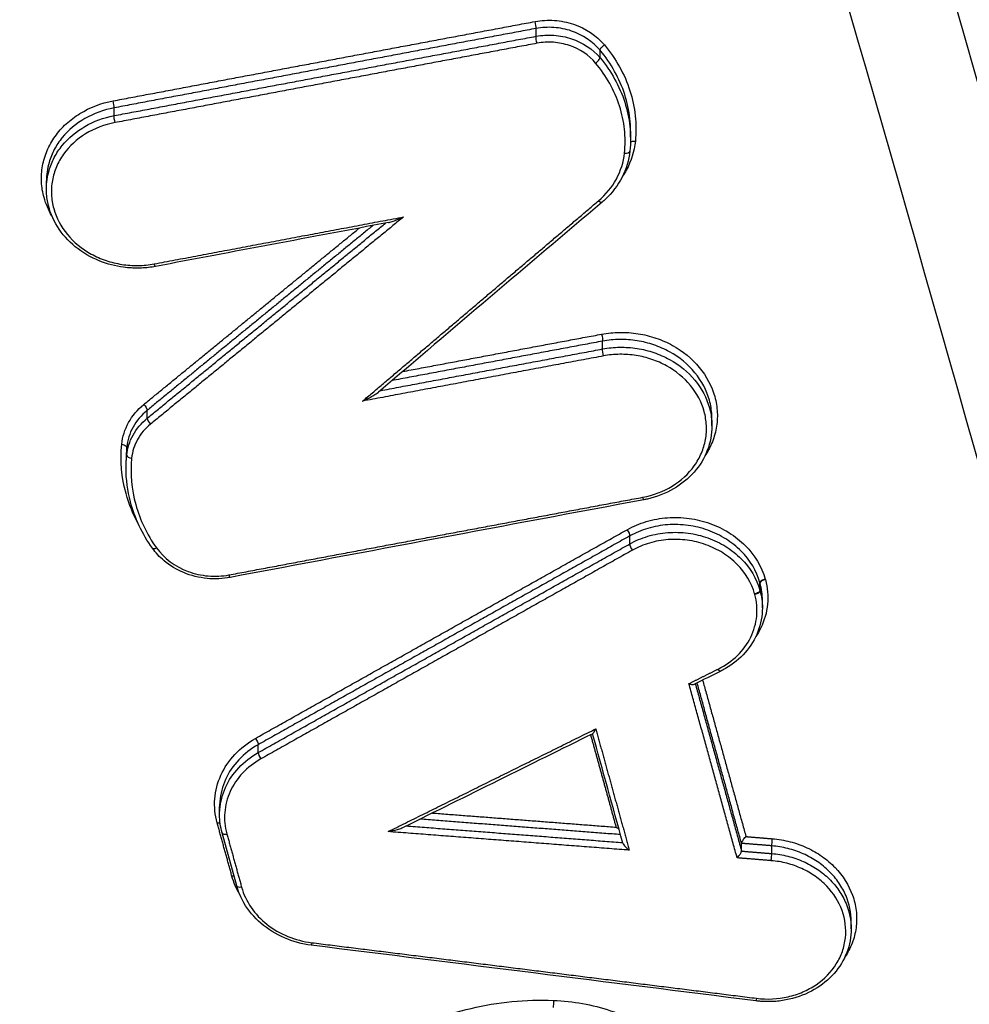
# Model space of a CAD drawing. Units: millimetres. Extents: x -7000 to 7000, y -8500 to 8500.
# Drawn here: x 4556 to 4574, y -5896 to -5877 of the extents above; entities that cross this region are included whole.
import ezdxf

# ---------------------------------------------------------------- set-up
doc = ezdxf.new("R2010")
doc.units = ezdxf.units.MM
doc.layers.add('2d', color=230, linetype='Continuous')

msp = doc.modelspace()

# ---------------------------------------------------------------- linework, layer by layer
at = {"layer": '2d'}
for p, q in [((4566.133, -5877.744), (4566.133, -5877.594)), ((4567.365, -5878.158), (4567.365, -5878.012)), ((4558.013, -5879.272), (4558.013, -5879.122)), ((4567.952, -5879.686), (4567.952, -5879.573)), ((4556.709, -5880.684), (4556.709, -5880.53)), ((4567.415, -5883.764), (4567.415, -5883.613)), ((4558.649, -5885.098), (4558.649, -5884.945)), ((4569.519, -5885.244), (4569.519, -5885.099)), ((4558.254, -5885.81), (4558.254, -5885.656)), ((4558.242, -5886.038), (4558.242, -5885.903)), ((4567.937, -5887.517), (4567.937, -5887.364)), ((4570.443, -5888.409), (4570.443, -5888.264)), ((4570.446, -5888.421), (4570.446, -5888.275)), ((4570.49, -5888.749), (4570.49, -5888.604)), ((4560.786, -5891.534), (4560.786, -5891.382)), ((4560.043, -5892.729), (4560.043, -5892.575)), ((4560.374, -5894.102), (4560.091, -5893.078)), ((4570.089, -5893.429), (4570.089, -5893.284)), ((4570.672, -5893.478), (4570.672, -5893.329)), ((4572.2, -5894.929), (4572.2, -5894.784))]:
    msp.add_line(p, q, dxfattribs=at)
for centre, major_axis, ratio, start_param, end_param in [((4566.11, -5877.51), (0.0184, -0.0983), 0.153894, 0.511957, 2.072417), ((4567.284, -5878.209), (-0.0767, -0.0642), 0.377417, 1.209762, 2.816334), ((4557.99, -5879.038), (0.0186, -0.0983), 0.151418, 0.51174, 2.072892), ((4567.841, -5879.943), (0.0995, -0.0103), 0.499427, -1.563923, 0), ((4567.341, -5880.861), (0.0647, -0.0762), 0.379979, -1.212773, 0), ((4558.718, -5885.16), (0.0634, -0.0774), 0.372063, 3.537182, 5.0792), ((4558.354, -5885.818), (0.0995, -0.0099), 0.499187, 3.191039, 4.720751), ((4567.993, -5887.588), (0.0489, -0.0872), 0.309958, 3.591149, 5.136974), ((4558.831, -5887.542), (-0.0815, -0.058), 0.402762, 0, 1.242623), ((4570.54, -5888.244), (-0.0964, -0.0267), 0.47472, 4.534822, 6.149959), ((4570.543, -5888.255), (-0.0964, -0.0267), 0.474719, 4.534806, 6.150045), ((4560.841, -5891.606), (0.049, -0.0872), 0.308106, 3.590843, 5.138121), ((4560.187, -5893.052), (-0.0964, -0.0267), 0.475491, 0, 1.396817), ((4570.678, -5893.243), (-0.0081, -0.0997), 0.006039, 0.519949, 2.093824), ((4560.276, -5893.963), (-0.0964, -0.0267), 0.475486, 4.102782, 4.538383)]:
    msp.add_ellipse(centre, major_axis=major_axis, ratio=ratio, start_param=start_param, end_param=end_param, dxfattribs=at)
at = {"layer": '2d', "extrusion": (0, 0, -1)}
for centre, major_axis, ratio, start_param, end_param in [((4566.157, -5877.829), (0.0184, -0.0983), 0.153912, 1.06918, 2.629634), ((4567.445, -5877.96), (-0.0767, -0.0641), 0.377389, 0.325254, 1.93187), ((4558.036, -5879.357), (0.0186, -0.0983), 0.151436, 1.068704, 2.629851), ((4568.04, -5879.813), (0.0995, -0.0103), 0.499433, 3.568652, 4.705583), ((4558.789, -5882.076), (0.0185, -0.0983), 0.151666, 0, 1.068748), ((4567.391, -5883.529), (0.0184, -0.0983), 0.154284, 4.210844, 5.771194), ((4567.438, -5883.848), (0.0184, -0.0983), 0.154303, 1.069254, 2.629599), ((4558.579, -5884.883), (0.0634, -0.0774), 0.372029, 4.345545, 5.887602), ((4558.155, -5885.649), (0.0995, -0.0099), 0.499181, 4.70395, 6.233739), ((4568.191, -5886.569), (0.0184, -0.0983), 0.154532, 0, 1.069298), ((4567.881, -5887.293), (0.0489, -0.0872), 0.309925, 4.287784, 5.833635), ((4560.228, -5888.064), (0.0185, -0.0983), 0.152104, 0, 1.068833), ((4570.346, -5888.43), (-0.0963, -0.0271), 0.47411, 3.276891, 4.892023), ((4570.349, -5888.441), (-0.0964, -0.0267), 0.474733, 3.274734, 4.88991), ((4569.644, -5889.876), (0.0446, -0.0895), 0.290054, 0, 1.131909), ((4560.73, -5891.31), (0.049, -0.0872), 0.308074, 4.286637, 5.83394), ((4559.993, -5892.939), (-0.0964, -0.0267), 0.475507, 1.744704, 2.370349), ((4570.665, -5893.565), (-0.0081, -0.0997), 0.006039, 1.047768, 2.621643), ((4560.47, -5894.076), (-0.0964, -0.0267), 0.47547, -1.396718, 0), ((4561.821, -5895.144), (-0.0123, -0.0992), 0.022167, -1.04841, 0), ((4566.465, -5896.354), (-0.0038, -0.0999), 0.02932, 4.190196, 5.761789), ((4570.38, -5896.214), (-0.0125, -0.0992), 0.019478, -1.048074, 0)]:
    msp.add_ellipse(centre, major_axis=major_axis, ratio=ratio, start_param=start_param, end_param=end_param, dxfattribs=at)
at = {"layer": '2d'}
for points, knots in [([(4591.715, -5943.814), (4591.53, -5942.169), (4591.179, -5940.598), (4590.441, -5937.548), (4590.055, -5936.053), (4588.912, -5931.547), (4588.146, -5928.544), (4585.83, -5919.538), (4584.262, -5913.537), (4579.447, -5895.558), (4576.11, -5883.602), (4565.652, -5847.823), (4558.02, -5824.12), (4545.735, -5788.772), (4541.496, -5777.019), (4535.986, -5762.388), (4534.874, -5759.465), (4533.191, -5755.085), (4532.628, -5753.626), (4531.496, -5750.709), (4530.924, -5749.25), (4529.196, -5744.877), (4528.026, -5741.966), (4526.534, -5738.333), (4526.234, -5737.607), (4525.631, -5736.155), (4525.331, -5735.43), (4524.403, -5733.247), (4523.74, -5731.783), (4522.252, -5728.893), (4521.432, -5727.475), (4519.55, -5724.733), (4518.485, -5723.412), (4516.056, -5720.921), (4514.719, -5719.774), (4511.81, -5717.744), (4510.264, -5716.865), (4507.756, -5715.721), (4506.886, -5715.381), (4505.183, -5714.777), (4504.319, -5714.501), (4501.688, -5713.763), (4499.903, -5713.399), (4494.508, -5712.56), (4490.943, -5712.341), (4480.352, -5711.695), (4473.281, -5711.373), (4459.144, -5710.926), (4452.074, -5710.798), (4445, -5710.767)], [0, 0, 0, 0, 0.015625, 0.015625, 0.03125, 0.03125, 0.0625, 0.0625, 0.125, 0.125, 0.25, 0.25, 0.5, 0.5, 0.625, 0.625, 0.65625, 0.65625, 0.671875, 0.671875, 0.6875, 0.6875, 0.71875, 0.71875, 0.726562, 0.726562, 0.734375, 0.734375, 0.75, 0.75, 0.765625, 0.765625, 0.78125, 0.78125, 0.796875, 0.796875, 0.8125, 0.8125, 0.820313, 0.820313, 0.828125, 0.828125, 0.84375, 0.84375, 0.875, 0.875, 0.9375, 0.9375, 1, 1, 1, 1]), ([(4445, -5712.584), (4452.052, -5712.616), (4459.101, -5712.743), (4473.197, -5713.189), (4480.244, -5713.51), (4490.802, -5714.156), (4494.314, -5714.375), (4499.499, -5715.182), (4501.196, -5715.529), (4503.673, -5716.224), (4504.49, -5716.485), (4506.107, -5717.058), (4506.902, -5717.369), (4509.223, -5718.427), (4510.672, -5719.251), (4513.359, -5721.126), (4514.607, -5722.196), (4516.878, -5724.525), (4517.879, -5725.764), (4519.666, -5728.367), (4520.455, -5729.729), (4521.897, -5732.53), (4522.544, -5733.957), (4523.463, -5736.119), (4523.763, -5736.842), (4524.363, -5738.287), (4524.662, -5739.011), (4526.148, -5742.628), (4527.314, -5745.53), (4529.037, -5749.89), (4529.607, -5751.344), (4530.738, -5754.258), (4531.301, -5755.716), (4532.982, -5760.091), (4534.093, -5763.012), (4539.597, -5777.629), (4543.832, -5789.371), (4556.106, -5824.696), (4563.732, -5848.383), (4574.186, -5884.146), (4577.523, -5896.102), (4582.34, -5914.082), (4583.909, -5920.085), (4586.229, -5929.098), (4586.996, -5932.104), (4588.142, -5936.614), (4588.53, -5938.116), (4589.262, -5941.134), (4589.6, -5942.653), (4589.773, -5944.196)], [0, 0, 0, 0, 0.062472, 0.062472, 0.124974, 0.124974, 0.156225, 0.156225, 0.171851, 0.171851, 0.179663, 0.179663, 0.187476, 0.187476, 0.203101, 0.203101, 0.218727, 0.218727, 0.234352, 0.234352, 0.249978, 0.249978, 0.265603, 0.265603, 0.273416, 0.273416, 0.281229, 0.281229, 0.31248, 0.31248, 0.328105, 0.328105, 0.343731, 0.343731, 0.374982, 0.374982, 0.499985, 0.499985, 0.749993, 0.749993, 0.874996, 0.874996, 0.937498, 0.937498, 0.968749, 0.968749, 0.984375, 0.984375, 1, 1, 1, 1]), ([(4566.114, -5877.46), (4566.237, -5877.437), (4566.361, -5877.43), (4566.612, -5877.447), (4566.736, -5877.472), (4567.089, -5877.591), (4567.299, -5877.731), (4567.449, -5877.91)], [0, 0, 0, 0, 0.000374531, 0.000374531, 0.000749062, 0.000749062, 0.001498123, 0.001498123, 0.001498123, 0.001498123]), ([(4567.365, -5878.012), (4567.226, -5877.846), (4567.032, -5877.716), (4566.707, -5877.606), (4566.593, -5877.583), (4566.361, -5877.567), (4566.247, -5877.573), (4566.133, -5877.594)], [0, 0, 0, 0, 0.00069862, 0.00069862, 0.00104793, 0.00104793, 0.001397239, 0.001397239, 0.001397239, 0.001397239]), ([(4566.133, -5877.744), (4566.247, -5877.723), (4566.361, -5877.716), (4566.593, -5877.732), (4566.707, -5877.755), (4567.032, -5877.864), (4567.226, -5877.992), (4567.365, -5878.158)], [0, 0, 0, 0, 0.000345336, 0.000345336, 0.000690672, 0.000690672, 0.001381345, 0.001381345, 0.001381345, 0.001381345]), ([(4567.28, -5878.259), (4567.153, -5878.107), (4566.975, -5877.989), (4566.677, -5877.889), (4566.573, -5877.868), (4566.361, -5877.853), (4566.256, -5877.859), (4566.152, -5877.879)], [0, 0, 0, 0, 0.000639572, 0.000639572, 0.000959358, 0.000959358, 0.001279144, 0.001279144, 0.001279144, 0.001279144]), ([(4567.449, -5877.91), (4567.562, -5878.045), (4567.659, -5878.186), (4567.823, -5878.481), (4567.891, -5878.635), (4567.993, -5878.952), (4568.026, -5879.113), (4568.061, -5879.436), (4568.061, -5879.6), (4568.045, -5879.763)], [0, 0, 0, 0, 0.000560164, 0.000560164, 0.001120328, 0.001120328, 0.001680492, 0.001680492, 0.002240656, 0.002240656, 0.002240656, 0.002240656]), ([(4567.952, -5879.571), (4567.952, -5879.491), (4567.948, -5879.411), (4567.923, -5879.176), (4567.89, -5879.02), (4567.792, -5878.713), (4567.726, -5878.564), (4567.567, -5878.279), (4567.473, -5878.142), (4567.365, -5878.012)], [0.000271663, 0.000271663, 0.000271663, 0.000271663, 0.00054974, 0.00054974, 0.001099479, 0.001099479, 0.001649219, 0.001649219, 0.002198958, 0.002198958, 0.002198958, 0.002198958]), ([(4567.836, -5879.993), (4567.852, -5879.84), (4567.852, -5879.686), (4567.819, -5879.384), (4567.788, -5879.234), (4567.692, -5878.937), (4567.629, -5878.792), (4567.476, -5878.517), (4567.385, -5878.385), (4567.28, -5878.259)], [0, 0, 0, 0, 0.000531428, 0.000531428, 0.001062857, 0.001062857, 0.001594285, 0.001594285, 0.002125713, 0.002125713, 0.002125713, 0.002125713]), ([(4567.365, -5878.158), (4567.473, -5878.288), (4567.567, -5878.424), (4567.726, -5878.709), (4567.792, -5878.859), (4567.89, -5879.166), (4567.923, -5879.321), (4567.948, -5879.556), (4567.952, -5879.636), (4567.952, -5879.715)], [0, 0, 0, 0, 0.000542108, 0.000542108, 0.001084216, 0.001084216, 0.001626324, 0.001626324, 0.001899483, 0.001899483, 0.001899483, 0.001899483]), ([(4556.815, -5881.203), (4556.749, -5881.091), (4556.698, -5880.972), (4556.636, -5880.75), (4556.619, -5880.647), (4556.61, -5880.442), (4556.616, -5880.34), (4556.653, -5880.139), (4556.683, -5880.039), (4556.764, -5879.849), (4556.815, -5879.758), (4556.939, -5879.584), (4557.01, -5879.504), (4557.169, -5879.357), (4557.259, -5879.29), (4557.545, -5879.114), (4557.762, -5879.032), (4557.994, -5878.988)], [0.002390248, 0.002390248, 0.002390248, 0.002390248, 0.002820651, 0.002820651, 0.003173232, 0.003173232, 0.003525814, 0.003525814, 0.003878395, 0.003878395, 0.004230977, 0.004230977, 0.004583558, 0.004583558, 0.004936139, 0.004936139, 0.005641302, 0.005641302, 0.005641302, 0.005641302]), ([(4558.013, -5879.122), (4557.609, -5879.198), (4557.25, -5879.404), (4556.955, -5879.765), (4556.903, -5879.843), (4556.819, -5880.004), (4556.785, -5880.087), (4556.726, -5880.291), (4556.709, -5880.41), (4556.709, -5880.53)], [0, 0, 0, 0, 0.001247543, 0.001247543, 0.001559428, 0.001559428, 0.001871314, 0.001871314, 0.002291553, 0.002291553, 0.002291553, 0.002291553]), ([(4556.709, -5880.683), (4556.709, -5880.563), (4556.726, -5880.444), (4556.785, -5880.24), (4556.819, -5880.157), (4556.903, -5879.996), (4556.955, -5879.919), (4557.25, -5879.556), (4557.609, -5879.349), (4558.013, -5879.272)], [0.003066563, 0.003066563, 0.003066563, 0.003066563, 0.003481095, 0.003481095, 0.00378895, 0.00378895, 0.004096806, 0.004096806, 0.005328227, 0.005328227, 0.005328227, 0.005328227]), ([(4558.032, -5879.406), (4557.826, -5879.445), (4557.634, -5879.519), (4557.294, -5879.727), (4557.15, -5879.859), (4556.984, -5880.091), (4556.939, -5880.172), (4556.867, -5880.341), (4556.84, -5880.43), (4556.808, -5880.609), (4556.802, -5880.699), (4556.811, -5880.881), (4556.825, -5880.973), (4556.899, -5881.239), (4556.99, -5881.411), (4557.236, -5881.708), (4557.394, -5881.838), (4557.662, -5881.985), (4557.758, -5882.028), (4557.955, -5882.094), (4558.056, -5882.119), (4558.264, -5882.152), (4558.37, -5882.159), (4558.579, -5882.156), (4558.682, -5882.146), (4558.785, -5882.126)], [0, 0, 0, 0, 0.000635112, 0.000635112, 0.001270223, 0.001270223, 0.001587779, 0.001587779, 0.001905335, 0.001905335, 0.002222891, 0.002222891, 0.002540446, 0.002540446, 0.003175558, 0.003175558, 0.00381067, 0.00381067, 0.004128225, 0.004128225, 0.004445781, 0.004445781, 0.004763337, 0.004763337, 0.005080893, 0.005080893, 0.005080893, 0.005080893]), ([(4568.045, -5879.763), (4568.024, -5879.959), (4567.966, -5880.145), (4567.848, -5880.361), (4567.825, -5880.4), (4567.8, -5880.438)], [0, 0, 0, 0, 0.0006698906, 0.0006698906, 0.0008233752, 0.0008233752, 0.0008233752, 0.0008233752]), ([(4567.337, -5880.911), (4567.48, -5880.789), (4567.594, -5880.65), (4567.766, -5880.335), (4567.818, -5880.168), (4567.836, -5879.993)], [0, 0, 0, 0, 0.000599781, 0.000599781, 0.001199562, 0.001199562, 0.001199562, 0.001199562]), ([(4567.94, -5879.953), (4567.922, -5880.127), (4567.87, -5880.301), (4567.709, -5880.615), (4567.598, -5880.76), (4567.446, -5880.902), (4567.426, -5880.92), (4567.406, -5880.937)], [0, 0, 0, 0, 0.0596415, 0.0596415, 0.1183661, 0.1183661, 0.1269549, 0.1269549, 0.1269549, 0.1269549]), ([(4558.808, -5882.175), (4558.72, -5882.191), (4558.63, -5882.202), (4558.493, -5882.208), (4558.446, -5882.208), (4558.383, -5882.207), (4558.365, -5882.206), (4558.296, -5882.202), (4558.244, -5882.197), (4558.035, -5882.17), (4557.88, -5882.129), (4557.564, -5882.003), (4557.404, -5881.909), (4557.128, -5881.685), (4557.01, -5881.551), (4556.831, -5881.263), (4556.768, -5881.105), (4556.718, -5880.859), (4556.709, -5880.771), (4556.709, -5880.684)], [0, 0, 0, 0, 0.0272031, 0.0272031, 0.0411365, 0.0411365, 0.046358, 0.046358, 0.0620366, 0.0620366, 0.1094651, 0.1094651, 0.1653194, 0.1653194, 0.2209449, 0.2209449, 0.2760581, 0.2760581, 0.3057199, 0.3057199, 0.3057199, 0.3057199]), ([(4563.294, -5881.33), (4563.303, -5881.328), (4563.312, -5881.326), (4563.349, -5881.316), (4563.378, -5881.306), (4563.465, -5881.274), (4563.523, -5881.25), (4563.583, -5881.222)], [0.0000673413, 0.0000673413, 0.0000673413, 0.0000673413, 0.000102506, 0.000102506, 0.000205012, 0.000205012, 0.0004100239, 0.0004100239, 0.0004100239, 0.0004100239]), ([(4567.396, -5883.479), (4567.512, -5883.457), (4567.628, -5883.446), (4567.863, -5883.443), (4567.982, -5883.451), (4568.216, -5883.488), (4568.329, -5883.516), (4568.551, -5883.592), (4568.659, -5883.639), (4568.96, -5883.806), (4569.138, -5883.952), (4569.415, -5884.287), (4569.517, -5884.48), (4569.6, -5884.78), (4569.617, -5884.883), (4569.627, -5885.088), (4569.62, -5885.189), (4569.583, -5885.391), (4569.553, -5885.491), (4569.478, -5885.668), (4569.435, -5885.746), (4569.384, -5885.822)], [0, 0, 0, 0, 0.000352611, 0.000352611, 0.000705221, 0.000705221, 0.001057832, 0.001057832, 0.001410442, 0.001410442, 0.002115663, 0.002115663, 0.002820884, 0.002820884, 0.003173495, 0.003173495, 0.003526105, 0.003526105, 0.003878716, 0.003878716, 0.004182486, 0.004182486, 0.004182486, 0.004182486]), ([(4569.519, -5885.099), (4569.519, -5885.079), (4569.518, -5885.059), (4569.513, -5884.942), (4569.497, -5884.844), (4569.418, -5884.561), (4569.322, -5884.379), (4569.06, -5884.062), (4568.892, -5883.924), (4568.608, -5883.766), (4568.506, -5883.721), (4568.297, -5883.65), (4568.189, -5883.623), (4567.969, -5883.588), (4567.856, -5883.579), (4567.634, -5883.582), (4567.524, -5883.593), (4567.415, -5883.613)], [0.002291373, 0.002291373, 0.002291373, 0.002291373, 0.002361856, 0.002361856, 0.002699264, 0.002699264, 0.00337408, 0.00337408, 0.004048896, 0.004048896, 0.004386304, 0.004386304, 0.004723712, 0.004723712, 0.00506112, 0.00506112, 0.005398528, 0.005398528, 0.005398528, 0.005398528]), ([(4567.415, -5883.764), (4567.524, -5883.743), (4567.634, -5883.732), (4567.856, -5883.729), (4567.969, -5883.737), (4568.189, -5883.771), (4568.297, -5883.798), (4568.506, -5883.869), (4568.608, -5883.914), (4568.892, -5884.07), (4569.06, -5884.208), (4569.322, -5884.525), (4569.418, -5884.707), (4569.497, -5884.989), (4569.513, -5885.087), (4569.518, -5885.204), (4569.519, -5885.224), (4569.519, -5885.245)], [0, 0, 0, 0, 0.000333038, 0.000333038, 0.000666076, 0.000666076, 0.000999114, 0.000999114, 0.001332152, 0.001332152, 0.001998228, 0.001998228, 0.002664304, 0.002664304, 0.002997342, 0.002997342, 0.003067165, 0.003067165, 0.003067165, 0.003067165]), ([(4568.187, -5886.619), (4568.393, -5886.58), (4568.585, -5886.507), (4568.925, -5886.3), (4569.069, -5886.168), (4569.235, -5885.936), (4569.28, -5885.855), (4569.352, -5885.687), (4569.379, -5885.598), (4569.411, -5885.418), (4569.417, -5885.328), (4569.408, -5885.146), (4569.394, -5885.054), (4569.32, -5884.788), (4569.229, -5884.616), (4568.983, -5884.318), (4568.825, -5884.188), (4568.557, -5884.04), (4568.461, -5883.998), (4568.264, -5883.931), (4568.163, -5883.906), (4567.955, -5883.873), (4567.849, -5883.865), (4567.64, -5883.868), (4567.537, -5883.878), (4567.434, -5883.898)], [0, 0, 0, 0, 0.000635164, 0.000635164, 0.001270327, 0.001270327, 0.001587909, 0.001587909, 0.001905491, 0.001905491, 0.002223073, 0.002223073, 0.002540655, 0.002540655, 0.003175818, 0.003175818, 0.003810982, 0.003810982, 0.004128564, 0.004128564, 0.004446146, 0.004446146, 0.004763727, 0.004763727, 0.005081309, 0.005081309, 0.005081309, 0.005081309]), ([(4562.796, -5884.768), (4562.854, -5884.741), (4562.911, -5884.712), (4562.997, -5884.664), (4563.026, -5884.647), (4563.067, -5884.62), (4563.081, -5884.61), (4563.095, -5884.599), (4563.097, -5884.597), (4563.099, -5884.595)], [-0.0000027651, -0.0000027651, -0.0000027651, -0.0000027651, 0.0001947545, 0.0001947545, 0.0002935143, 0.0002935143, 0.0003428942, 0.0003428942, 0.0003501412, 0.0003501412, 0.0003501412, 0.0003501412]), ([(4558.159, -5885.599), (4558.173, -5885.453), (4558.218, -5885.312), (4558.363, -5885.05), (4558.461, -5884.933), (4558.583, -5884.833)], [0, 0, 0, 0, 0.000502699, 0.000502699, 0.001005398, 0.001005398, 0.001005398, 0.001005398]), ([(4558.649, -5884.945), (4558.535, -5885.038), (4558.444, -5885.147), (4558.309, -5885.39), (4558.268, -5885.52), (4558.254, -5885.656)], [0, 0, 0, 0, 0.0004737524, 0.0004737524, 0.0009475047, 0.0009475047, 0.0009475047, 0.0009475047]), ([(4558.254, -5885.81), (4558.268, -5885.674), (4558.309, -5885.544), (4558.444, -5885.3), (4558.535, -5885.191), (4558.649, -5885.098)], [0, 0, 0, 0, 0.0004671036, 0.0004671036, 0.0009342072, 0.0009342072, 0.0009342072, 0.0009342072]), ([(4558.714, -5885.21), (4558.61, -5885.296), (4558.525, -5885.396), (4558.4, -5885.621), (4558.362, -5885.741), (4558.35, -5885.867)], [0, 0, 0, 0, 0.0004376506, 0.0004376506, 0.0008753012, 0.0008753012, 0.0008753012, 0.0008753012]), ([(4569.519, -5885.245), (4569.519, -5885.404), (4569.488, -5885.565), (4569.373, -5885.866), (4569.286, -5886.009), (4569.066, -5886.26), (4568.93, -5886.371), (4568.627, -5886.546), (4568.456, -5886.613), (4568.255, -5886.658), (4568.232, -5886.663), (4568.21, -5886.667)], [0, 0, 0, 0, 0.0541936, 0.0541936, 0.1086049, 0.1086049, 0.1633045, 0.1633045, 0.2186789, 0.2186789, 0.2257658, 0.2257658, 0.2257658, 0.2257658]), ([(4558.482, -5887.138), (4558.378, -5886.949), (4558.298, -5886.753), (4558.155, -5886.236), (4558.127, -5885.918), (4558.159, -5885.599)], [0.000378582, 0.000378582, 0.000378582, 0.000378582, 0.001093316, 0.001093316, 0.002186631, 0.002186631, 0.002186631, 0.002186631]), ([(4558.35, -5885.867), (4558.32, -5886.167), (4558.346, -5886.466), (4558.509, -5887.055), (4558.642, -5887.332), (4558.827, -5887.591)], [0, 0, 0, 0, 0.001031439, 0.001031439, 0.002062878, 0.002062878, 0.002062878, 0.002062878]), ([(4558.75, -5887.6), (4558.554, -5887.325), (4558.409, -5887.019), (4558.271, -5886.493), (4558.242, -5886.274), (4558.242, -5886.057)], [0, 0, 0, 0, 0.1098034, 0.1098034, 0.1840413, 0.1840413, 0.1840413, 0.1840413]), ([(4567.886, -5887.243), (4568.002, -5887.177), (4568.126, -5887.126), (4568.387, -5887.048), (4568.525, -5887.023), (4568.8, -5887.003), (4568.94, -5887.007), (4569.217, -5887.044), (4569.351, -5887.076), (4569.612, -5887.169), (4569.736, -5887.229), (4569.963, -5887.372), (4570.069, -5887.456), (4570.345, -5887.733), (4570.478, -5887.956), (4570.545, -5888.194)], [0, 0, 0, 0, 0.00041583, 0.00041583, 0.000831661, 0.000831661, 0.001247491, 0.001247491, 0.001663321, 0.001663321, 0.002079151, 0.002079151, 0.002494982, 0.002494982, 0.003326642, 0.003326642, 0.003326642, 0.003326642]), ([(4570.443, -5888.264), (4570.38, -5888.04), (4570.254, -5887.83), (4569.995, -5887.568), (4569.895, -5887.489), (4569.681, -5887.354), (4569.563, -5887.297), (4569.318, -5887.209), (4569.192, -5887.179), (4568.931, -5887.143), (4568.798, -5887.139), (4568.539, -5887.158), (4568.409, -5887.182), (4568.163, -5887.254), (4568.047, -5887.303), (4567.937, -5887.364)], [0, 0, 0, 0, 0.000789649, 0.000789649, 0.001184473, 0.001184473, 0.001579297, 0.001579297, 0.001974121, 0.001974121, 0.002368946, 0.002368946, 0.00276377, 0.00276377, 0.003158594, 0.003158594, 0.003158594, 0.003158594]), ([(4567.937, -5887.517), (4568.047, -5887.455), (4568.163, -5887.406), (4568.409, -5887.333), (4568.539, -5887.309), (4568.798, -5887.289), (4568.931, -5887.293), (4569.192, -5887.327), (4569.318, -5887.358), (4569.564, -5887.445), (4569.681, -5887.501), (4569.895, -5887.635), (4569.995, -5887.714), (4570.254, -5887.976), (4570.38, -5888.185), (4570.443, -5888.409)], [0, 0, 0, 0, 0.000391823, 0.000391823, 0.000783646, 0.000783646, 0.001175469, 0.001175469, 0.001567292, 0.001567292, 0.001959115, 0.001959115, 0.002350938, 0.002350938, 0.003134584, 0.003134584, 0.003134584, 0.003134584]), ([(4570.341, -5888.48), (4570.282, -5888.269), (4570.164, -5888.072), (4569.92, -5887.827), (4569.827, -5887.752), (4569.626, -5887.626), (4569.516, -5887.573), (4569.285, -5887.491), (4569.167, -5887.462), (4568.922, -5887.429), (4568.797, -5887.426), (4568.554, -5887.444), (4568.432, -5887.466), (4568.201, -5887.535), (4568.092, -5887.58), (4567.988, -5887.638)], [0, 0, 0, 0, 0.000741374, 0.000741374, 0.001112062, 0.001112062, 0.001482749, 0.001482749, 0.001853436, 0.001853436, 0.002224123, 0.002224123, 0.00259481, 0.00259481, 0.002965497, 0.002965497, 0.002965497, 0.002965497]), ([(4560.246, -5888.162), (4560.175, -5888.176), (4560.101, -5888.184), (4559.952, -5888.191), (4559.876, -5888.189), (4559.647, -5888.167), (4559.493, -5888.129), (4559.214, -5888.012), (4559.085, -5887.934), (4558.888, -5887.769), (4558.812, -5887.688), (4558.75, -5887.6)], [0, 0, 0, 0, 0.0221091, 0.0221091, 0.0448071, 0.0448071, 0.09131, 0.09131, 0.1366903, 0.1366903, 0.1717002, 0.1717002, 0.1717002, 0.1717002]), ([(4558.827, -5887.591), (4558.971, -5887.793), (4559.186, -5887.954), (4559.559, -5888.093), (4559.69, -5888.122), (4559.959, -5888.145), (4560.092, -5888.139), (4560.223, -5888.114)], [0, 0, 0, 0, 0.000807237, 0.000807237, 0.001210855, 0.001210855, 0.001614473, 0.001614473, 0.001614473, 0.001614473]), ([(4570.548, -5888.205), (4570.591, -5888.362), (4570.604, -5888.52), (4570.574, -5888.837), (4570.53, -5888.99), (4570.431, -5889.193), (4570.399, -5889.248), (4570.363, -5889.302)], [0, 0, 0, 0, 0.000545898, 0.000545898, 0.001091797, 0.001091797, 0.001307551, 0.001307551, 0.001307551, 0.001307551]), ([(4569.64, -5889.926), (4569.92, -5889.786), (4570.14, -5889.57), (4570.328, -5889.185), (4570.367, -5889.049), (4570.394, -5888.769), (4570.382, -5888.629), (4570.344, -5888.491)], [0, 0, 0, 0, 0.000971982, 0.000971982, 0.001457972, 0.001457972, 0.001943963, 0.001943963, 0.001943963, 0.001943963]), ([(4570.49, -5888.747), (4570.49, -5888.902), (4570.461, -5889.058), (4570.35, -5889.349), (4570.265, -5889.487), (4570.053, -5889.728), (4569.923, -5889.833), (4569.75, -5889.934), (4569.72, -5889.95), (4569.689, -5889.966)], [0, 0, 0, 0, 0.0524575, 0.0524575, 0.1049744, 0.1049744, 0.1573266, 0.1573266, 0.168004, 0.168004, 0.168004, 0.168004]), ([(4569.077, -5890.207), (4569.077, -5890.207), (4569.078, -5890.207), (4569.079, -5890.208), (4569.081, -5890.209), (4569.084, -5890.21), (4569.087, -5890.211), (4569.101, -5890.215), (4569.114, -5890.219), (4569.126, -5890.221), (4569.137, -5890.223), (4569.147, -5890.224), (4569.156, -5890.224), (4569.164, -5890.223), (4569.171, -5890.222), (4569.177, -5890.22), (4569.179, -5890.22), (4569.181, -5890.219), (4569.183, -5890.218)], [-0.0000020474, -0.0000020474, -0.0000020474, -0.0000020474, 0, 0, 0, 0.0000095853, 0.0000095853, 0.0000095853, 0.000052989, 0.000052989, 0.000052989, 0.0000892114, 0.0000892114, 0.0000892114, 0.0001198412, 0.0001198412, 0.0001198412, 0.0001304505, 0.0001304505, 0.0001304505, 0.0001304505]), ([(4567.226, -5891.17), (4567.23, -5891.168), (4567.237, -5891.159), (4567.256, -5891.131), (4567.269, -5891.106), (4567.283, -5891.078)], [0.0000426217, 0.0000426217, 0.0000426217, 0.0000426217, 0.0001045011, 0.0001045011, 0.0002090023, 0.0002090023, 0.0002090023, 0.0002090023]), ([(4559.997, -5892.889), (4559.954, -5892.735), (4559.939, -5892.579), (4559.963, -5892.267), (4560.002, -5892.114), (4560.198, -5891.681), (4560.432, -5891.43), (4560.734, -5891.26)], [0, 0, 0, 0, 0.000538195, 0.000538195, 0.00107639, 0.00107639, 0.002152779, 0.002152779, 0.002152779, 0.002152779]), ([(4560.786, -5891.382), (4560.501, -5891.542), (4560.28, -5891.778), (4560.095, -5892.187), (4560.058, -5892.331), (4560.044, -5892.511), (4560.043, -5892.543), (4560.043, -5892.575)], [0, 0, 0, 0, 0.001025212, 0.001025212, 0.001537818, 0.001537818, 0.001649987, 0.001649987, 0.001649987, 0.001649987]), ([(4560.043, -5892.729), (4560.043, -5892.697), (4560.044, -5892.664), (4560.058, -5892.485), (4560.095, -5892.34), (4560.28, -5891.931), (4560.501, -5891.695), (4560.786, -5891.534)], [0.000396825, 0.000396825, 0.000396825, 0.000396825, 0.000507962, 0.000507962, 0.001015923, 0.001015923, 0.002031846, 0.002031846, 0.002031846, 0.002031846]), ([(4560.837, -5891.656), (4560.569, -5891.806), (4560.361, -5892.029), (4560.188, -5892.413), (4560.153, -5892.549), (4560.131, -5892.826), (4560.145, -5892.964), (4560.183, -5893.101)], [0, 0, 0, 0, 0.000964193, 0.000964193, 0.001446289, 0.001446289, 0.001928385, 0.001928385, 0.001928385, 0.001928385]), ([(4563.287, -5893.056), (4563.346, -5893.045), (4563.406, -5893.031), (4563.495, -5893.006), (4563.525, -5892.997), (4563.564, -5892.981), (4563.576, -5892.977), (4563.586, -5892.972)], [-0.0000026608, -0.0000026608, -0.0000026608, -0.0000026608, 0.000181179, 0.000181179, 0.0002730989, 0.0002730989, 0.0003100967, 0.0003100967, 0.0003100967, 0.0003100967]), ([(4570.089, -5893.282), (4570.09, -5893.277), (4570.091, -5893.271), (4570.094, -5893.264), (4570.096, -5893.258), (4570.1, -5893.25), (4570.104, -5893.243), (4570.108, -5893.235), (4570.114, -5893.226), (4570.119, -5893.218), (4570.126, -5893.208), (4570.133, -5893.198), (4570.141, -5893.188), (4570.15, -5893.177), (4570.159, -5893.166), (4570.169, -5893.156), (4570.17, -5893.155), (4570.171, -5893.154), (4570.172, -5893.153), (4570.173, -5893.152), (4570.173, -5893.152), (4570.174, -5893.151)], [0, 0, 0, 0, 0.0000288518, 0.0000288518, 0.0000288518, 0.000057554, 0.000057554, 0.000057554, 0.0000882241, 0.0000882241, 0.0000882241, 0.0001246075, 0.0001246075, 0.0001246075, 0.0001681524, 0.0001681524, 0.0001681524, 0.0001737449, 0.0001737449, 0.0001737449, 0.0001757926, 0.0001757926, 0.0001757926, 0.0001757926]), ([(4570.683, -5893.193), (4570.799, -5893.202), (4570.913, -5893.222), (4571.135, -5893.279), (4571.245, -5893.318), (4571.451, -5893.413), (4571.548, -5893.469), (4571.73, -5893.597), (4571.815, -5893.669), (4572.039, -5893.902), (4572.154, -5894.085), (4572.258, -5894.373), (4572.282, -5894.473), (4572.307, -5894.673), (4572.308, -5894.773), (4572.287, -5894.972), (4572.264, -5895.072), (4572.198, -5895.262), (4572.154, -5895.353), (4572.09, -5895.455), (4572.081, -5895.469), (4572.072, -5895.482)], [0, 0, 0, 0, 0.000345323, 0.000345323, 0.000690647, 0.000690647, 0.00103597, 0.00103597, 0.001381294, 0.001381294, 0.002071941, 0.002071941, 0.002417264, 0.002417264, 0.002762588, 0.002762588, 0.003107911, 0.003107911, 0.003453235, 0.003453235, 0.003508306, 0.003508306, 0.003508306, 0.003508306]), ([(4567.805, -5893.277), (4567.811, -5893.296), (4567.831, -5893.322), (4567.875, -5893.37), (4567.902, -5893.393), (4567.929, -5893.413)], [0.0000134923, 0.0000134923, 0.0000134923, 0.0000134923, 0.0001045305, 0.0001045305, 0.000209061, 0.000209061, 0.000209061, 0.000209061]), ([(4570.005, -5893.561), (4570.005, -5893.561), (4570.006, -5893.56), (4570.006, -5893.56), (4570.007, -5893.559), (4570.008, -5893.557), (4570.01, -5893.556), (4570.019, -5893.546), (4570.029, -5893.536), (4570.038, -5893.524), (4570.045, -5893.515), (4570.053, -5893.505), (4570.059, -5893.495), (4570.065, -5893.487), (4570.07, -5893.478), (4570.074, -5893.47), (4570.079, -5893.462), (4570.082, -5893.455), (4570.085, -5893.448), (4570.087, -5893.442), (4570.089, -5893.436), (4570.089, -5893.431)], [-0.0000020477, -0.0000020477, -0.0000020477, -0.0000020477, 0, 0, 0, 0.0000056527, 0.0000056527, 0.0000056527, 0.0000496747, 0.0000496747, 0.0000496747, 0.0000864562, 0.0000864562, 0.0000864562, 0.0001174618, 0.0001174618, 0.0001174618, 0.0001464781, 0.0001464781, 0.0001464781, 0.0001756456, 0.0001756456, 0.0001756456, 0.0001756456]), ([(4572.2, -5894.784), (4572.2, -5894.618), (4572.166, -5894.45), (4572.064, -5894.207), (4572.018, -5894.123), (4571.91, -5893.964), (4571.847, -5893.89), (4571.707, -5893.752), (4571.628, -5893.687), (4571.46, -5893.574), (4571.371, -5893.525), (4571.182, -5893.441), (4571.082, -5893.407), (4570.881, -5893.355), (4570.777, -5893.338), (4570.672, -5893.329)], [0.002785659, 0.002785659, 0.002785659, 0.002785659, 0.003364286, 0.003364286, 0.003681311, 0.003681311, 0.003998336, 0.003998336, 0.004315361, 0.004315361, 0.004632386, 0.004632386, 0.004949411, 0.004949411, 0.005266436, 0.005266436, 0.005266436, 0.005266436]), ([(4570.375, -5896.264), (4570.58, -5896.29), (4570.788, -5896.28), (4571.082, -5896.213), (4571.178, -5896.181), (4571.359, -5896.104), (4571.444, -5896.057), (4571.684, -5895.894), (4571.816, -5895.759), (4571.962, -5895.526), (4572.001, -5895.446), (4572.059, -5895.277), (4572.079, -5895.189), (4572.108, -5894.925), (4572.085, -5894.744), (4571.962, -5894.404), (4571.86, -5894.243), (4571.662, -5894.036), (4571.587, -5893.972), (4571.426, -5893.859), (4571.34, -5893.81), (4571.157, -5893.726), (4571.06, -5893.691), (4570.864, -5893.64), (4570.763, -5893.623), (4570.66, -5893.615)], [0, 0, 0, 0, 0.000618076, 0.000618076, 0.000927114, 0.000927114, 0.001236152, 0.001236152, 0.001854228, 0.001854228, 0.002163267, 0.002163267, 0.002472305, 0.002472305, 0.003090381, 0.003090381, 0.003708457, 0.003708457, 0.004017495, 0.004017495, 0.004326533, 0.004326533, 0.004635571, 0.004635571, 0.004944609, 0.004944609, 0.004944609, 0.004944609]), ([(4570.672, -5893.478), (4570.777, -5893.487), (4570.881, -5893.504), (4571.082, -5893.555), (4571.182, -5893.589), (4571.371, -5893.672), (4571.46, -5893.722), (4571.628, -5893.834), (4571.707, -5893.898), (4571.847, -5894.036), (4571.91, -5894.11), (4572.018, -5894.268), (4572.064, -5894.353), (4572.166, -5894.595), (4572.2, -5894.763), (4572.2, -5894.929)], [0, 0, 0, 0, 0.000313445, 0.000313445, 0.000626889, 0.000626889, 0.000940334, 0.000940334, 0.001253779, 0.001253779, 0.001567223, 0.001567223, 0.001880668, 0.001880668, 0.002452767, 0.002452767, 0.002452767, 0.002452767]), ([(4561.808, -5895.243), (4561.631, -5895.221), (4561.455, -5895.173), (4561.127, -5895.032), (4560.971, -5894.935), (4560.708, -5894.707), (4560.595, -5894.573), (4560.452, -5894.325), (4560.405, -5894.215), (4560.374, -5894.102)], [0, 0, 0, 0, 0.0536831, 0.0536831, 0.1087172, 0.1087172, 0.1634487, 0.1634487, 0.2025962, 0.2025962, 0.2025962, 0.2025962]), ([(4560.466, -5894.126), (4560.542, -5894.4), (4560.715, -5894.651), (4561.074, -5894.935), (4561.21, -5895.013), (4561.503, -5895.133), (4561.656, -5895.174), (4561.816, -5895.194)], [0, 0, 0, 0, 0.000964566, 0.000964566, 0.001446849, 0.001446849, 0.001929132, 0.001929132, 0.001929132, 0.001929132]), ([(4572.2, -5894.93), (4572.2, -5895.084), (4572.171, -5895.239), (4572.059, -5895.527), (4571.976, -5895.665), (4571.765, -5895.906), (4571.634, -5896.012), (4571.343, -5896.181), (4571.178, -5896.245), (4570.923, -5896.303), (4570.836, -5896.316), (4570.686, -5896.328), (4570.622, -5896.329), (4570.551, -5896.328), (4570.543, -5896.327), (4570.511, -5896.326), (4570.487, -5896.325), (4570.431, -5896.321), (4570.399, -5896.318), (4570.367, -5896.314)], [0, 0, 0, 0, 0.0521375, 0.0521375, 0.1042592, 0.1042592, 0.156867, 0.156867, 0.2100431, 0.2100431, 0.2365185, 0.2365185, 0.2554978, 0.2554978, 0.2578987, 0.2578987, 0.2651028, 0.2651028, 0.2747461, 0.2747461, 0.2747461, 0.2747461]), ([(4563.444, -5897.024), (4563.889, -5896.769), (4564.369, -5896.581), (4565.14, -5896.398), (4565.404, -5896.354), (4565.933, -5896.303), (4566.2, -5896.295), (4566.47, -5896.305)], [0, 0, 0, 0, 0.001596159, 0.001596159, 0.002394239, 0.002394239, 0.003192319, 0.003192319, 0.003192319, 0.003192319]), ([(4566.47, -5896.305), (4566.848, -5896.319), (4567.214, -5896.386), (4567.925, -5896.624), (4568.251, -5896.79), (4568.84, -5897.212), (4569.09, -5897.46), (4569.394, -5897.88), (4569.481, -5898.028), (4569.628, -5898.33), (4569.687, -5898.485), (4569.731, -5898.646)], [0, 0, 0, 0, 0.001119405, 0.001119405, 0.002238809, 0.002238809, 0.003358214, 0.003358214, 0.003917916, 0.003917916, 0.004477618, 0.004477618, 0.004477618, 0.004477618])]:
    msp.add_open_spline(points, degree=3, knots=knots, dxfattribs=at)
for points, weights in [([(4557.994, -5878.988), (4560.701, -5878.476), (4563.407, -5877.967), (4566.114, -5877.46)], [1, 0.999999272052, 0.999999272052, 1]), ([(4566.133, -5877.594), (4563.427, -5878.101), (4560.72, -5878.611), (4558.013, -5879.122)], [1, 0.999999272052, 0.999999272052, 1]), ([(4558.013, -5879.272), (4560.72, -5878.761), (4563.427, -5878.252), (4566.133, -5877.744)], [1, 0.999999271892, 0.999999271892, 1]), ([(4566.152, -5877.879), (4563.446, -5878.386), (4560.739, -5878.895), (4558.032, -5879.406)], [1, 0.999999271892, 0.999999271892, 1]), ([(4562.796, -5884.768), (4564.31, -5883.481), (4565.823, -5882.196), (4567.337, -5880.911)], [1, 0.999999772315, 0.999999772315, 1]), ([(4563.583, -5881.222), (4561.96, -5882.551), (4560.337, -5883.88), (4558.714, -5885.21)], [1, 0.999999738208, 0.999999738208, 1]), ([(4558.785, -5882.126), (4560.385, -5881.824), (4561.984, -5881.523), (4563.583, -5881.222)], [1, 0.999999745781, 0.999999745781, 1]), ([(4558.583, -5884.833), (4559.967, -5883.7), (4561.35, -5882.567), (4562.733, -5881.435)], [1, 0.999999801094, 0.999999792246, 0.999999973456]), ([(4558.649, -5885.098), (4560.178, -5883.845), (4561.708, -5882.592), (4563.237, -5881.34)], [1, 0.999999766649, 0.999999765756, 0.99999999732]), ([(4562.995, -5881.386), (4561.546, -5882.572), (4560.098, -5883.758), (4558.649, -5884.945)], [0.999999962678, 0.99999976657, 0.99999977901, 1]), ([(4563.568, -5884.197), (4564.844, -5883.957), (4566.12, -5883.718), (4567.396, -5883.479)], [0.999999984487, 0.99999982793, 0.999999833101, 1]), ([(4563.133, -5884.567), (4564.56, -5884.298), (4565.988, -5884.031), (4567.415, -5883.764)], [0.999999998306, 0.999999796398, 0.999999796963, 1]), ([(4567.415, -5883.613), (4566.063, -5883.866), (4564.712, -5884.119), (4563.36, -5884.373)], [1, 0.999999807804, 0.999999797101, 0.999999967893]), ([(4567.434, -5883.898), (4565.888, -5884.187), (4564.342, -5884.477), (4562.796, -5884.768)], [1, 0.999999762482, 0.999999762482, 1]), ([(4560.223, -5888.114), (4562.878, -5887.614), (4565.532, -5887.115), (4568.187, -5886.619)], [1, 0.999999299672, 0.999999299672, 1]), ([(4560.734, -5891.26), (4563.118, -5889.92), (4565.502, -5888.58), (4567.886, -5887.243)], [1, 0.999999435303, 0.999999435303, 1]), ([(4567.937, -5887.364), (4565.553, -5888.702), (4563.17, -5890.041), (4560.786, -5891.382)], [1, 0.999999435303, 0.999999435303, 1]), ([(4560.786, -5891.534), (4563.17, -5890.193), (4565.553, -5888.854), (4567.937, -5887.517)], [1, 0.999999435178, 0.999999435178, 1]), ([(4567.988, -5887.638), (4565.605, -5888.976), (4563.221, -5890.315), (4560.837, -5891.656)], [1, 0.999999435178, 0.999999435178, 1]), ([(4569.077, -5890.207), (4569.264, -5890.113), (4569.452, -5890.02), (4569.64, -5889.926)], [1, 0.999999996495, 0.999999996495, 1]), ([(4570.005, -5893.561), (4569.695, -5892.443), (4569.386, -5891.325), (4569.077, -5890.207)], [1, 0.999999990485, 0.999999990485, 1]), ([(4569.199, -5890.21), (4569.496, -5891.283), (4569.792, -5892.356), (4570.089, -5893.429)], [0.999999999908, 0.999999991179, 0.999999991209, 1]), ([(4570.089, -5893.284), (4569.804, -5892.253), (4569.519, -5891.223), (4569.234, -5890.193)], [1, 0.99999999156, 0.999999991197, 0.999999998912]), ([(4569.34, -5890.139), (4569.618, -5891.143), (4569.896, -5892.147), (4570.174, -5893.151)], [0.999999999286, 0.999999991855, 0.999999992093, 1]), ([(4563.287, -5893.056), (4564.619, -5892.396), (4565.951, -5891.737), (4567.283, -5891.078)], [1, 0.999999823662, 0.999999823662, 1]), ([(4567.283, -5891.078), (4567.498, -5891.857), (4567.713, -5892.635), (4567.929, -5893.413)], [1, 0.999999995389, 0.999999995389, 1]), ([(4567.679, -5892.971), (4567.515, -5892.377), (4567.351, -5891.783), (4567.187, -5891.19)], [1, 0.999999997177, 0.999999997036, 0.999999999576]), ([(4564.139, -5892.698), (4565.319, -5892.788), (4566.499, -5892.879), (4567.679, -5892.971)], [0.999999978095, 0.999999847014, 0.999999854315, 1]), ([(4560.28, -5893.913), (4560.186, -5893.572), (4560.091, -5893.23), (4559.997, -5892.889)], [1, 0.999999999113, 0.999999999113, 1]), ([(4567.76, -5893.114), (4566.473, -5893.014), (4565.186, -5892.915), (4563.899, -5892.816)], [0.999999993993, 0.999999819343, 0.999999809282, 0.99999996381]), ([(4567.929, -5893.413), (4566.381, -5893.294), (4564.834, -5893.174), (4563.287, -5893.056)], [1, 0.999999762021, 0.999999762021, 1]), ([(4563.638, -5892.946), (4565.027, -5893.052), (4566.416, -5893.159), (4567.804, -5893.267)], [0.999999997394, 0.999999806621, 0.999999807489, 1]), ([(4560.183, -5893.101), (4560.277, -5893.443), (4560.372, -5893.784), (4560.466, -5894.126)], [1, 0.999999999113, 0.999999999113, 1]), ([(4570.174, -5893.151), (4570.344, -5893.165), (4570.513, -5893.179), (4570.683, -5893.193)], [1, 0.999999997136, 0.999999997136, 1]), ([(4570.672, -5893.329), (4570.478, -5893.313), (4570.283, -5893.298), (4570.089, -5893.282)], [1, 0.999999996254, 0.999999996254, 1]), ([(4570.089, -5893.431), (4570.283, -5893.447), (4570.478, -5893.463), (4570.672, -5893.478)], [1, 0.999999996251, 0.999999996251, 1]), ([(4570.66, -5893.615), (4570.442, -5893.597), (4570.223, -5893.579), (4570.005, -5893.561)], [1, 0.999999995251, 0.999999995251, 1]), ([(4561.816, -5895.194), (4564.669, -5895.548), (4567.522, -5895.905), (4570.375, -5896.264)], [1, 0.999999190948, 0.999999190948, 1])]:
    msp.add_rational_spline(points, weights, degree=3, dxfattribs=at)
for points in [[(4567.952, -5879.573), (4567.952, -5879.572), (4567.952, -5879.572), (4567.952, -5879.571)], [(4567.953, -5879.715), (4567.953, -5879.795), (4567.949, -5879.874), (4567.94, -5879.953)], [(4567.406, -5880.937), (4565.97, -5882.156), (4564.535, -5883.375), (4563.099, -5884.595)], [(4563.294, -5881.33), (4561.798, -5881.611), (4560.303, -5881.892), (4558.808, -5882.175)], [(4558.254, -5885.656), (4558.246, -5885.739), (4558.242, -5885.821), (4558.242, -5885.903)], [(4558.242, -5886.056), (4558.242, -5885.974), (4558.246, -5885.892), (4558.254, -5885.81)], [(4558.242, -5886.057), (4558.242, -5886.057), (4558.242, -5886.057), (4558.242, -5886.056)], [(4568.21, -5886.667), (4565.555, -5887.164), (4562.901, -5887.662), (4560.246, -5888.162)], [(4570.446, -5888.275), (4570.445, -5888.272), (4570.444, -5888.268), (4570.443, -5888.264)], [(4570.49, -5888.604), (4570.491, -5888.494), (4570.476, -5888.385), (4570.446, -5888.275)], [(4570.545, -5888.194), (4570.546, -5888.198), (4570.547, -5888.202), (4570.548, -5888.205)], [(4570.344, -5888.491), (4570.343, -5888.487), (4570.342, -5888.483), (4570.341, -5888.48)], [(4570.443, -5888.409), (4570.444, -5888.413), (4570.445, -5888.417), (4570.446, -5888.421)], [(4570.446, -5888.421), (4570.476, -5888.529), (4570.49, -5888.638), (4570.49, -5888.747)], [(4569.689, -5889.966), (4569.52, -5890.05), (4569.352, -5890.134), (4569.183, -5890.218)], [(4567.226, -5891.17), (4566.013, -5891.77), (4564.8, -5892.371), (4563.586, -5892.972)], [(4567.805, -5893.277), (4567.611, -5892.575), (4567.417, -5891.874), (4567.223, -5891.172)], [(4560.043, -5892.731), (4560.043, -5892.731), (4560.043, -5892.73), (4560.043, -5892.729)], [(4560.091, -5893.078), (4560.059, -5892.965), (4560.043, -5892.848), (4560.043, -5892.731)], [(4567.679, -5892.971), (4567.698, -5892.984), (4567.716, -5892.999), (4567.733, -5893.016)], [(4570.089, -5893.282), (4570.089, -5893.282), (4570.089, -5893.283), (4570.089, -5893.284)], [(4570.089, -5893.429), (4570.089, -5893.43), (4570.089, -5893.43), (4570.089, -5893.431)], [(4560.429, -5894.262), (4560.364, -5894.152), (4560.314, -5894.034), (4560.28, -5893.913)], [(4560.772, -5894.67), (4560.771, -5894.669), (4560.771, -5894.669), (4560.771, -5894.669)], [(4572.2, -5894.929), (4572.2, -5894.929), (4572.2, -5894.93), (4572.2, -5894.93)], [(4570.367, -5896.314), (4567.514, -5895.955), (4564.661, -5895.598), (4561.808, -5895.243)]]:
    msp.add_open_spline(points, degree=3, dxfattribs=at)

doc.saveas('drawing.dxf')
